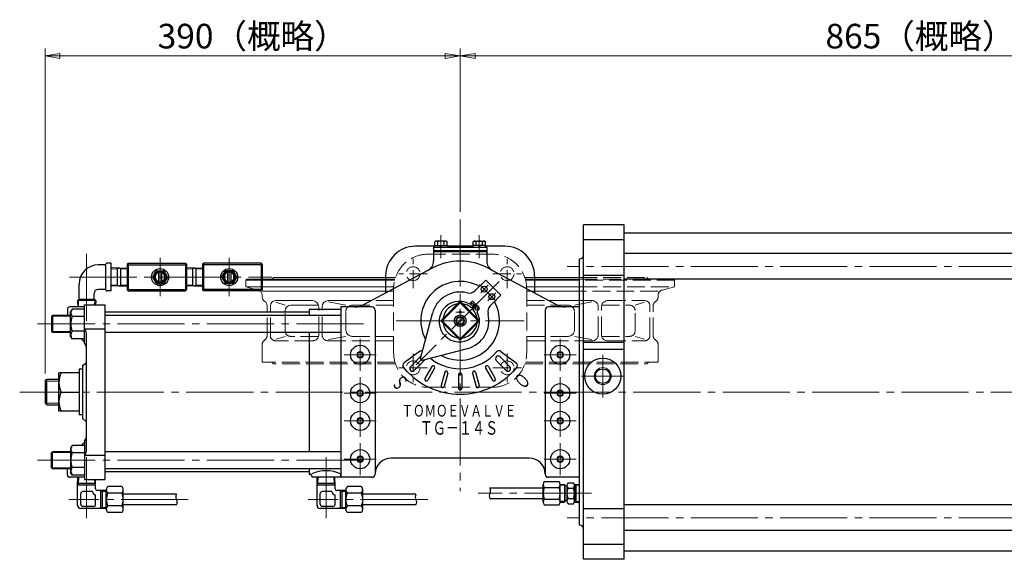
# Model space of a CAD drawing. Extents: x 4703 to 6553, y -1065 to 605.
# Drawn here: x 4703 to 5628, y 98 to 605 of the extents above; entities that cross this region are included whole.
import ezdxf
from ezdxf.enums import TextEntityAlignment as Align

# ---------------------------------------------------------------- set-up
doc = ezdxf.new("R2010")
doc.units = 0
doc.header["$LTSCALE"] = 7
doc.header["$MEASUREMENT"] = 0
doc.linetypes.add('CENTER', pattern=[12, 9, -1, 1, -1])
doc.linetypes.add('HIDDEN', pattern=[3.2, 2.4, -0.8])
doc.layers.get('0').update_dxf_attribs({"linetype": 'CONTINUOUS'})
doc.layers.get('Defpoints').update_dxf_attribs({"color": 252, "linetype": 'CONTINUOUS'})
doc.layers.add('1', color=2, linetype='CONTINUOUS', lineweight=20)
doc.layers.add('scale', color=6, linetype='CONTINUOUS', lineweight=13)
doc.layers.add('シリンダ', color=85, linetype='CONTINUOUS')
doc.styles.get("Standard").update_dxf_attribs({"font": 'simplex.shx', "bigfont": 'BIGFONT.shx'})
doc.dimstyles.get("Standard").update_dxf_attribs({"dimscale": 7, "dimtxt": 3.3, "dimasz": 2, "dimexe": 1, "dimexo": 1, "dimgap": 1, "dimtad": 1, "dimdsep": 46, "dimtxsty": 'STANDARD', "dimblk": 'CLOSED', "dimcen": 0.09, "dimclrd": 256, "dimclre": 256, "dimclrt": 2, "dimadec": 0, "dimazin": 2, "dimtfac": 1, "dimtmove": 0, "dimatfit": 3, "dimldrblk": 'CLOSED', "dimfxl": 1, "dimtolj": 1, "dimtzin": 0, "dimlwd": 13, "dimlwe": 13, "dimarcsym": 0})

# ---------------------------------------------------------------- blocks, each defined once
blk = doc.blocks.new('_Closed')
at = {"color": 0, "linetype": 'ByBlock', "lineweight": -2}
for p, q in [((-1, 0.167), (0, 0)), ((-1, 0.167), (-1, -0.167)), ((0, 0), (-1, -0.167)), ((0, 0), (-1, 0))]:
    blk.add_line(p, q, dxfattribs=at)
blk = doc.blocks.new('*D97')
at = {"layer": 'Defpoints', "color": 0}
for p in [(4726.67, 571.14), (5116.67, 417.58), (4726.67, 265.81)]:
    blk.add_point(p, dxfattribs=at)
at = {"layer": 'scale', "lineweight": 13}
for p, q in [((4726.67, 272.81), (4726.67, 578.14)), ((5116.67, 424.58), (5116.67, 578.14)), ((5102.67, 571.14), (4740.67, 571.14))]:
    blk.add_line(p, q, dxfattribs=at)
at = {"layer": 'scale', "lineweight": 13, "xscale": 14, "yscale": 14, "zscale": 14, "rotation": 180}
blk.add_blockref('_Closed', (4726.67, 571.14), dxfattribs=at)
at = {"layer": 'scale', "lineweight": 13, "xscale": 14, "yscale": 14, "zscale": 14}
blk.add_blockref('_Closed', (5116.67, 571.14), dxfattribs=at)
at = {"layer": 'scale', "color": 2, "insert": (4921.67, 589.69), "char_height": 23.1, "attachment_point": 5}
blk.add_mtext('\\A1;390（概略）', dxfattribs=at)
blk = doc.blocks.new('*D98')
at = {"layer": 'Defpoints', "color": 0}
for p in [(5981.67, 571.14), (5116.67, 417.58), (5981.67, 272.43)]:
    blk.add_point(p, dxfattribs=at)
at = {"layer": 'scale', "lineweight": 13}
for p, q in [((5116.67, 424.58), (5116.67, 578.14)), ((5981.67, 279.43), (5981.67, 578.14)), ((5130.67, 571.14), (5967.67, 571.14))]:
    blk.add_line(p, q, dxfattribs=at)
at = {"layer": 'scale', "lineweight": 13, "xscale": 14, "yscale": 14, "zscale": 14, "rotation": 180}
blk.add_blockref('_Closed', (5116.67, 571.14), dxfattribs=at)
at = {"layer": 'scale', "lineweight": 13, "xscale": 14, "yscale": 14, "zscale": 14}
blk.add_blockref('_Closed', (5981.67, 571.14), dxfattribs=at)
at = {"layer": 'scale', "color": 2, "insert": (5549.17, 589.69), "char_height": 23.1, "attachment_point": 5}
blk.add_mtext('\\A1;865（概略）', dxfattribs=at)

msp = doc.modelspace()

# ---------------------------------------------------------------- linework, layer by layer
at = {"layer": '1', "color": 4, "linetype": 'HIDDEN', "lineweight": 15}
for p, q in [((5072.476, 353.132), (5072.476, 380.132)), ((5086.566, 384.932), (5146.766, 384.932)), ((5160.866, 353.132), (5160.866, 380.132)), ((4916.166, 361.432), (4915.166, 360.432)), ((4930.666, 361.432), (4916.166, 361.432)), ((4939.666, 361.432), (4941.216, 362.982)), ((4956.666, 362.982), (4941.216, 362.982)), ((5055.896, 362.982), (5046.666, 362.982)), ((5055.416, 361.432), (5046.666, 361.432)), ((5085.976, 366.632), (5058.976, 366.632)), ((5147.366, 366.632), (5174.366, 366.632)), ((5177.436, 362.982), (5186.666, 362.982)), ((5177.926, 361.432), (5186.666, 361.432)), ((5228.666, 362.982), (5292.116, 362.982)), ((5228.666, 361.432), (5317.166, 361.432)), ((5293.666, 361.432), (5292.116, 362.982)), ((5317.166, 361.432), (5318.166, 360.432)), ((4915.166, 360.432), (4915.166, 354.332)), ((4915.166, 360.432), (4930.666, 360.432)), ((4915.166, 354.332), (4926.966, 351.172)), ((4930.666, 354.332), (4915.166, 354.332)), ((5046.666, 360.432), (5055.146, 360.432)), ((5054.216, 354.332), (5046.666, 354.332)), ((5054.166, 352.532), (5054.166, 292.332)), ((5186.666, 360.432), (5178.196, 360.432)), ((5179.116, 354.332), (5186.666, 354.332)), ((5179.166, 352.532), (5179.166, 292.332)), ((5318.166, 360.432), (5228.666, 360.432)), ((5228.666, 354.332), (5318.166, 354.332)), ((5318.166, 354.332), (5306.376, 351.172)), ((5318.166, 360.432), (5318.166, 354.332)), ((5046.666, 350.182), (5054.166, 350.182)), ((5186.666, 350.182), (5179.166, 350.182)), ((5302.666, 350.182), (5228.666, 350.182)), ((5302.666, 344.782), (5302.666, 346.342)), ((5054.166, 337.082), (5025.138, 337.082)), ((5054.166, 341.332), (5032.922, 341.332)), ((5179.166, 341.332), (5200.419, 341.332)), ((5179.166, 337.082), (5208.407, 337.082)), ((5240.466, 340.202), (5224.036, 337.082)), ((5228.666, 341.332), (5240.466, 341.332)), ((5246.466, 309.532), (5246.466, 335.332)), ((5249.466, 309.532), (5249.466, 335.332)), ((5249.736, 337.082), (5276.036, 337.082)), ((5255.466, 341.332), (5290.016, 341.332)), ((5290.016, 339.812), (5281.036, 337.082)), ((5295.016, 308.532), (5295.016, 336.332)), ((5298.016, 308.532), (5298.016, 336.332)), ((4935.326, 308.532), (4935.326, 330.432)), ((4938.326, 308.532), (4938.326, 330.432)), ((4952.306, 312.782), (4952.306, 330.432)), ((4983.866, 309.532), (4983.866, 331.932)), ((4986.866, 309.532), (4986.866, 331.932)), ((5009.306, 313.782), (5009.306, 331.082)), ((5224.036, 313.782), (5224.036, 331.082)), ((5281.036, 312.782), (5281.036, 332.082)), ((4943.326, 305.052), (4952.306, 307.782)), ((4983.606, 307.782), (4957.306, 307.782)), ((4992.866, 304.672), (5009.306, 307.782)), ((5054.166, 307.782), (5015.306, 307.782)), ((5179.166, 307.782), (5218.036, 307.782)), ((5240.466, 304.672), (5224.036, 307.782)), ((5249.736, 307.782), (5276.036, 307.782)), ((5290.016, 305.052), (5281.036, 307.782)), ((4930.666, 283.432), (4930.666, 300.082)), ((4977.866, 303.532), (4943.326, 303.532)), ((5054.166, 303.532), (4992.866, 303.532)), ((5179.166, 303.532), (5240.466, 303.532)), ((5255.466, 303.532), (5290.016, 303.532)), ((5302.666, 283.432), (5302.666, 300.082)), ((5072.476, 291.742), (5072.476, 264.742)), ((5160.866, 291.742), (5160.866, 264.742)), ((5055.416, 283.432), (4930.666, 283.432)), ((4939.666, 283.432), (4941.216, 281.882)), ((5055.896, 281.882), (4941.216, 281.882)), ((5085.976, 278.242), (5058.976, 278.242)), ((5147.366, 278.242), (5174.366, 278.242)), ((5177.436, 281.882), (5292.116, 281.882)), ((5177.926, 283.432), (5302.666, 283.432)), ((5293.666, 283.432), (5292.116, 281.882)), ((5086.566, 259.932), (5146.766, 259.932))]:
    msp.add_line(p, q, dxfattribs=at)
at = {"layer": '1', "color": 4}
for p, q in [((5046.666, 361.432), (4930.666, 361.432)), ((5046.666, 362.982), (4956.666, 362.982)), ((5186.666, 362.982), (5228.666, 362.982)), ((5186.666, 361.432), (5228.666, 361.432)), ((4930.666, 360.432), (5046.666, 360.432)), ((5046.666, 354.332), (4931.057, 354.332)), ((5228.666, 360.432), (5186.666, 360.432)), ((5186.666, 354.332), (5228.666, 354.332)), ((4930.666, 350.182), (5046.666, 350.182)), ((4930.666, 344.782), (4930.666, 346.342)), ((5228.666, 350.182), (5186.666, 350.182)), ((4935.326, 330.432), (4935.326, 336.332)), ((4938.326, 330.432), (4938.326, 336.332)), ((4977.866, 341.332), (4943.326, 341.332)), ((4943.326, 339.812), (4952.306, 337.082)), ((4983.606, 337.082), (4957.306, 337.082)), ((4983.866, 331.932), (4983.866, 335.332)), ((4986.866, 331.932), (4986.866, 335.332)), ((5032.922, 341.332), (4992.866, 341.332)), ((4992.866, 340.202), (5009.306, 337.082)), ((5025.138, 337.082), (5015.306, 337.082)), ((5200.419, 341.332), (5228.666, 341.332)), ((5208.407, 337.082), (5218.036, 337.082)), ((4952.306, 330.432), (4952.306, 332.082))]:
    msp.add_line(p, q, dxfattribs=at)
at = {"layer": '1', "color": 4, "linetype": 'HIDDEN', "lineweight": 15}
for centre in [(5072.476, 366.632), (5160.866, 366.632), (5072.476, 278.242), (5160.866, 278.242)]:
    msp.add_circle(centre, 6.5, dxfattribs=at)
for centre, radius, start, end in [((5086.566, 352.532), 32.4, 90, 180), ((5146.766, 352.532), 32.4, 0, 90), ((4925.666, 346.342), 5, 59.699148, 75), ((4925.666, 346.342), 5, 38.170231, 59.699148), ((5297.666, 344.782), 5, 302.33, 0), ((5307.666, 346.342), 5, 105, 180), ((5015.306, 331.082), 6, 130.782253, 171.564507), ((5218.036, 331.082), 6, 0, 45), ((5240.466, 335.332), 6, 0, 90), ((5255.466, 335.332), 6, 90, 180), ((5276.036, 332.082), 5, 0, 90), ((5290.016, 336.332), 5, 0, 90), ((5303.016, 336.332), 5, 122.33, 180), ((5015.306, 331.082), 6, 171.564507, 180), ((4930.326, 308.532), 5, 302.33, 0), ((4943.326, 308.532), 5, 180, 270), ((4957.306, 312.782), 5, 180, 270), ((4977.866, 309.532), 6, 270, 0), ((4992.866, 309.532), 6, 180, 270), ((5015.306, 313.782), 6, 180, 270), ((5218.036, 313.782), 6, 270, 0), ((5240.466, 309.532), 6, 270, 0), ((5255.466, 309.532), 6, 180, 270), ((5276.036, 312.782), 5, 270, 0), ((5290.016, 308.532), 5, 270, 0), ((5303.016, 308.532), 5, 180, 237.67), ((4935.666, 300.082), 5, 122.33, 180), ((5297.666, 300.082), 5, 0, 57.67), ((5086.566, 292.332), 32.4, 180, 270), ((5146.766, 292.332), 32.4, 270, 0)]:
    msp.add_arc(centre, radius, start, end, dxfattribs=at)
at = {"layer": '1', "color": 4}
for centre, radius, start, end in [((4925.666, 346.342), 5, 0, 37.5), ((4935.666, 344.782), 5, 180, 237.67), ((4930.326, 336.332), 5, 0, 57.67), ((4943.326, 336.332), 5, 90, 180), ((4957.306, 332.082), 5, 90, 180), ((4977.866, 335.332), 6, 0, 90), ((4992.866, 335.332), 6, 90, 180), ((5015.306, 331.082), 6, 90, 130.782253), ((5218.036, 331.082), 6, 45, 90)]:
    msp.add_arc(centre, radius, start, end, dxfattribs=at)
at = {"layer": 'シリンダ', "linetype": 'CENTER', "lineweight": 13}
for p, q in [((5116.666, 417.572), (5116.666, 162.532)), ((5098.666, 402.652), (5098.666, 381.072)), ((5134.666, 402.652), (5134.666, 381.072)), ((4765.666, 322.302), (4765.666, 385.722)), ((4834.666, 381.662), (4834.666, 345.622)), ((4899.666, 381.662), (4899.666, 345.622)), ((5984.376, 373.432), (5217.246, 373.432)), ((4749.756, 363.432), (4939.636, 363.432)), ((5153.406, 359.172), (5075.286, 281.062)), ((5150.606, 340.822), (5134.876, 356.552)), ((5142.896, 355.732), (5135.946, 348.782)), ((5150.096, 348.792), (5142.576, 341.272)), ((5120.666, 330.432), (5112.666, 330.432)), ((5025.786, 319.432), (4719.476, 319.432)), ((5056.396, 322.432), (5176.926, 322.432)), ((5022.666, 305.432), (5022.666, 275.432)), ((5210.666, 305.432), (5210.666, 275.432)), ((5037.666, 290.432), (5007.666, 290.432)), ((5195.666, 290.432), (5225.666, 290.432)), ((5250.666, 290.432), (5250.666, 250.432)), ((5022.666, 269.432), (5022.666, 213.432)), ((5210.666, 269.432), (5210.666, 213.432)), ((5270.666, 270.432), (5230.666, 270.432)), ((6014.376, 255.432), (4702.806, 255.432)), ((5037.666, 254.432), (5007.666, 254.432)), ((5195.666, 254.432), (5225.666, 254.432)), ((5037.666, 228.432), (5007.666, 228.432)), ((5195.666, 228.432), (5225.666, 228.432)), ((5022.666, 207.432), (5022.666, 177.432)), ((5210.666, 207.432), (5210.666, 177.432)), ((4765.666, 194.392), (4765.666, 137.192)), ((4990.666, 194.392), (4990.666, 137.192)), ((5025.786, 191.432), (4719.476, 191.432)), ((5037.666, 192.432), (5007.666, 192.432)), ((5195.666, 192.432), (5225.666, 192.432)), ((5240.026, 160.432), (5133.666, 160.432)), ((4861.176, 154.562), (4748.836, 154.562)), ((5086.176, 154.562), (4973.836, 154.562)), ((5984.376, 137.432), (5217.246, 137.432))]:
    msp.add_line(p, q, dxfattribs=at)
at = {"layer": 'シリンダ'}
for p, q in [((5232.666, 98.432), (5232.666, 412.432)), ((5270.666, 412.432), (5232.666, 412.432)), ((5270.666, 98.432), (5270.666, 412.432)), ((5270.666, 398.432), (5232.666, 398.432)), ((5885.666, 404.682), (5270.666, 404.682)), ((5092.566, 392.432), (5074.666, 392.432)), ((5091.666, 391.632), (5091.666, 378.572)), ((5091.666, 391.632), (5141.666, 391.632)), ((5092.566, 391.632), (5092.566, 393.132)), ((5092.566, 393.132), (5104.766, 393.132)), ((5092.916, 396.642), (5093.766, 397.132)), ((5092.916, 393.132), (5092.916, 396.642)), ((5103.566, 397.132), (5093.766, 397.132)), ((5095.796, 393.132), (5095.796, 396.642)), ((5098.666, 391.632), (5098.166, 393.132)), ((5098.666, 393.132), (5099.166, 391.632)), ((5101.546, 393.132), (5101.546, 396.642)), ((5104.416, 396.642), (5103.566, 397.132)), ((5104.416, 393.132), (5104.416, 396.642)), ((5104.766, 393.132), (5104.766, 391.632)), ((5128.566, 392.432), (5104.766, 392.432)), ((5140.766, 393.132), (5128.566, 393.132)), ((5128.566, 393.132), (5128.566, 391.632)), ((5128.916, 396.642), (5129.766, 397.132)), ((5128.916, 393.132), (5128.916, 396.642)), ((5129.766, 397.132), (5139.566, 397.132)), ((5131.796, 393.132), (5131.796, 396.642)), ((5134.666, 391.632), (5134.166, 393.132)), ((5134.666, 393.132), (5135.166, 391.632)), ((5137.546, 393.132), (5137.546, 396.642)), ((5140.416, 396.642), (5139.566, 397.132)), ((5140.416, 393.132), (5140.416, 396.642)), ((5140.766, 391.632), (5140.766, 393.132)), ((5158.666, 392.432), (5140.766, 392.432)), ((5141.666, 391.632), (5141.666, 378.572)), ((5091.666, 388.432), (5141.666, 388.432)), ((5091.666, 387.432), (5141.666, 387.432)), ((5228.666, 130.432), (5228.666, 380.432)), ((5885.666, 385.432), (5270.666, 385.432)), ((4782.666, 374.932), (4776.666, 374.932)), ((4783.666, 351.932), (4783.666, 374.932)), ((4788.666, 376.432), (4784.606, 376.432)), ((4788.666, 350.432), (4788.666, 376.432)), ((4796.166, 372.002), (4788.666, 371.772)), ((4794.606, 354.912), (4794.606, 371.962)), ((4796.166, 372.002), (4803.666, 371.772)), ((4797.736, 354.912), (4797.736, 371.962)), ((4804.666, 376.432), (4803.666, 375.432)), ((4803.666, 375.432), (4803.666, 351.432)), ((4803.666, 375.432), (4804.666, 374.932)), ((4804.666, 376.432), (4858.666, 376.432)), ((4804.666, 376.432), (4804.666, 350.432)), ((4804.666, 374.932), (4858.666, 374.932)), ((4858.666, 376.432), (4858.666, 350.432)), ((4859.666, 375.432), (4858.666, 376.432)), ((4858.666, 374.932), (4859.666, 375.432)), ((4859.666, 375.432), (4859.666, 351.432)), ((4867.166, 372.002), (4859.666, 371.772)), ((4865.606, 354.912), (4865.606, 371.962)), ((4867.166, 372.002), (4874.666, 371.772)), ((4868.736, 354.912), (4868.736, 371.962)), ((4874.666, 375.432), (4875.666, 376.432)), ((4874.666, 375.432), (4874.666, 351.432)), ((4875.666, 374.932), (4874.666, 375.432)), ((4929.666, 376.432), (4875.666, 376.432)), ((4875.666, 376.432), (4875.666, 350.432)), ((4929.666, 374.932), (4875.666, 374.932)), ((4929.666, 376.432), (4929.666, 350.432)), ((4929.666, 376.432), (4930.666, 375.432)), ((4930.666, 375.432), (4929.666, 374.932)), ((4930.666, 375.432), (4930.666, 351.432)), ((5090.376, 371.882), (5025.136, 337.192)), ((5142.956, 371.882), (5208.206, 337.192)), ((4831.206, 369.432), (4827.746, 363.432)), ((4827.746, 363.432), (4831.206, 357.432)), ((4831.206, 369.432), (4838.136, 369.432)), ((4833.166, 368.202), (4833.166, 358.662)), ((4836.166, 368.202), (4836.166, 358.662)), ((4841.596, 363.432), (4838.136, 369.432)), ((4841.596, 363.432), (4838.136, 357.432)), ((4892.746, 363.432), (4896.206, 369.432)), ((4892.746, 363.432), (4896.206, 357.432)), ((4903.136, 369.432), (4896.206, 369.432)), ((4898.166, 368.202), (4898.166, 358.662)), ((4901.166, 368.202), (4901.166, 358.662)), ((4903.136, 369.432), (4906.596, 363.432)), ((4906.596, 363.432), (4903.136, 357.432)), ((5046.666, 364.432), (5046.666, 348.642)), ((5186.666, 364.432), (5186.666, 348.642)), ((5270.666, 364.912), (5232.666, 364.912)), ((5885.666, 361.432), (5270.666, 361.432)), ((4758.666, 343.032), (4758.666, 356.932)), ((4782.666, 351.932), (4776.666, 351.932)), ((4796.166, 354.862), (4788.666, 355.102)), ((4796.166, 354.862), (4803.666, 355.102)), ((4804.666, 351.932), (4803.666, 351.432)), ((4804.666, 351.932), (4858.666, 351.932)), ((4831.206, 357.432), (4838.136, 357.432)), ((4858.666, 351.932), (4859.666, 351.432)), ((4867.166, 354.862), (4859.666, 355.102)), ((4867.166, 354.862), (4874.666, 355.102)), ((4875.666, 351.932), (4874.666, 351.432)), ((4929.666, 351.932), (4875.666, 351.932)), ((4903.136, 357.432), (4896.206, 357.432)), ((4929.666, 351.932), (4930.666, 351.432)), ((5140.716, 360.622), (5130.826, 350.732)), ((5154.856, 346.482), (5140.716, 360.622)), ((4757.956, 342.432), (4757.126, 341.602)), ((4773.386, 342.432), (4757.956, 342.432)), ((4772.666, 343.032), (4772.666, 347.932)), ((4773.386, 342.432), (4774.216, 341.602)), ((4788.666, 350.432), (4784.606, 350.432)), ((4804.666, 350.432), (4803.666, 351.432)), ((4804.666, 350.432), (4858.666, 350.432)), ((4858.666, 350.432), (4859.666, 351.432)), ((4875.666, 350.432), (4874.666, 351.432)), ((4929.666, 350.432), (4875.666, 350.432)), ((4929.666, 350.432), (4930.666, 351.432)), ((5154.856, 346.482), (5144.966, 336.592)), ((4747.666, 333.432), (4747.666, 327.432)), ((4763.666, 335.432), (4749.666, 335.432)), ((4752.026, 333.282), (4750.666, 330.932)), ((4763.666, 333.282), (4752.026, 333.282)), ((4757.126, 341.602), (4757.316, 335.432)), ((4774.216, 341.602), (4757.126, 341.602)), ((4763.666, 337.432), (4782.666, 337.432)), ((4763.666, 301.432), (4763.666, 337.432)), ((4763.666, 337.432), (4782.666, 337.432)), ((4774.216, 341.602), (4774.086, 337.432)), ((4782.666, 337.432), (4782.666, 173.432)), ((5004.666, 335.432), (5004.666, 175.432)), ((5033.666, 335.432), (5004.666, 335.432)), ((5116.286, 340.432), (5098.676, 322.822)), ((5116.666, 339.412), (5099.696, 322.432)), ((5116.666, 339.412), (5116.286, 340.432)), ((5116.666, 339.412), (5117.056, 340.432)), ((5133.636, 322.432), (5116.666, 339.412)), ((5134.666, 322.822), (5117.056, 340.432)), ((5125.826, 338.662), (5127.606, 340.442)), ((5127.326, 334.502), (5131.146, 338.322)), ((5128.736, 333.092), (5132.556, 336.912)), ((5131.146, 338.322), (5129.026, 340.442)), ((5134.676, 334.792), (5132.556, 336.912)), ((5132.896, 331.592), (5134.676, 333.372)), ((5228.666, 335.432), (5199.666, 335.432)), ((4732.666, 326.622), (4733.486, 327.432)), ((4732.666, 326.622), (4732.666, 312.252)), ((4733.486, 327.432), (4733.486, 311.432)), ((4750.666, 327.432), (4733.486, 327.432)), ((4750.666, 307.932), (4750.666, 330.932)), ((4763.666, 326.362), (4752.026, 326.362)), ((4974.666, 330.432), (4782.666, 330.432)), ((5004.666, 327.432), (4782.666, 327.432)), ((5004.666, 332.932), (4974.666, 332.932)), ((4974.666, 332.932), (4974.666, 327.432)), ((5036.666, 332.432), (5036.666, 178.432)), ((5079.506, 287.112), (5090.546, 329.272)), ((5196.666, 332.432), (5196.666, 178.432)), ((4763.666, 314.782), (4782.666, 314.782)), ((5099.696, 322.432), (5098.676, 322.822)), ((5099.696, 322.432), (5098.676, 322.052)), ((5116.286, 304.442), (5098.676, 322.052)), ((5116.666, 305.462), (5099.696, 322.432)), ((5133.636, 322.432), (5116.666, 305.462)), ((5134.666, 322.052), (5117.056, 304.442)), ((5134.666, 322.822), (5133.636, 322.432)), ((5133.636, 322.432), (5134.666, 322.052)), ((4732.666, 312.252), (4733.486, 311.432)), ((4750.666, 311.432), (4733.486, 311.432)), ((4752.026, 305.582), (4750.666, 307.932)), ((4763.666, 312.512), (4752.026, 312.512)), ((4763.666, 305.582), (4752.026, 305.582)), ((4760.516, 305.582), (4763.666, 302.432)), ((4765.666, 202.092), (4765.666, 308.782)), ((5004.666, 311.432), (4782.666, 311.432)), ((4974.666, 311.432), (4974.666, 199.432)), ((5116.666, 305.462), (5116.286, 304.442)), ((5117.056, 304.442), (5116.666, 305.462)), ((5081.346, 285.272), (5123.506, 296.312)), ((5270.666, 302.162), (5232.666, 302.162)), ((5078.406, 293.602), (5064.016, 282.762)), ((5079.196, 288.492), (5069.996, 279.302)), ((5154.146, 288.492), (5163.336, 279.302)), ((5154.926, 293.602), (5169.326, 282.762)), ((5270.666, 295.432), (5232.666, 295.432)), ((4761.666, 280.432), (4764.166, 281.882)), ((4761.666, 280.432), (4761.666, 230.432)), ((5082.726, 284.962), (5073.536, 275.772)), ((5090.116, 279.452), (5083.616, 268.192)), ((5092.716, 277.952), (5086.216, 266.692)), ((5140.616, 277.952), (5147.116, 266.692)), ((5143.216, 279.452), (5149.716, 268.192)), ((5150.616, 284.962), (5159.806, 275.772)), ((4739.666, 237.432), (4739.666, 273.432)), ((4758.666, 273.432), (4739.666, 273.432)), ((4758.666, 276.832), (4758.666, 234.032)), ((4761.666, 276.832), (4758.666, 276.832)), ((5102.146, 274.042), (5098.786, 261.492)), ((5105.046, 273.272), (5101.686, 260.712)), ((5115.166, 271.932), (5115.166, 258.932)), ((5118.166, 271.932), (5118.166, 258.932)), ((5128.296, 273.272), (5131.656, 260.712)), ((5131.186, 274.042), (5134.556, 261.492)), ((4726.666, 265.812), (4728.296, 267.432)), ((4726.666, 265.812), (4726.666, 245.062)), ((4728.296, 267.432), (4739.666, 267.432)), ((4728.296, 243.432), (4728.296, 267.432)), ((4741.866, 255.432), (4758.666, 255.432)), ((4726.666, 245.062), (4728.296, 243.432)), ((4728.296, 243.432), (4739.666, 243.432)), ((4758.666, 237.432), (4739.666, 237.432)), ((4761.666, 234.032), (4758.666, 234.032)), ((4761.666, 230.432), (4764.166, 228.992)), ((4752.026, 205.282), (4750.666, 202.932)), ((4763.666, 205.282), (4752.026, 205.282)), ((4760.516, 205.282), (4763.666, 208.432)), ((4763.666, 209.432), (4763.666, 173.432)), ((4732.666, 198.622), (4733.486, 199.432)), ((4732.666, 184.252), (4732.666, 198.622)), ((4733.486, 183.432), (4733.486, 199.432)), ((4750.666, 199.432), (4733.486, 199.432)), ((4750.666, 202.932), (4750.666, 179.932)), ((4763.666, 198.362), (4752.026, 198.362)), ((4763.666, 196.092), (4782.666, 196.092)), ((5004.666, 199.432), (4782.666, 199.432)), ((5181.666, 193.432), (5051.666, 193.432)), ((4732.666, 184.252), (4733.486, 183.432)), ((4750.666, 183.432), (4733.486, 183.432)), ((4747.666, 177.432), (4747.666, 183.432)), ((4752.026, 177.582), (4750.666, 179.932)), ((4763.666, 184.512), (4752.026, 184.512)), ((4763.666, 177.582), (4752.026, 177.582)), ((5004.666, 183.432), (4782.666, 183.432)), ((4974.666, 180.432), (4782.666, 180.432)), ((4974.666, 183.432), (4974.666, 177.932)), ((4976.646, 177.932), (4974.666, 177.932)), ((4977.166, 176.582), (4977.166, 175.432)), ((5004.166, 178.082), (5004.166, 175.432)), ((5004.666, 177.932), (5004.166, 177.932)), ((4763.666, 175.432), (4749.666, 175.432)), ((4774.166, 168.062), (4757.166, 168.062)), ((4757.166, 149.062), (4757.166, 168.062)), ((4757.176, 168.062), (4757.406, 175.432)), ((4774.116, 169.632), (4757.226, 169.632)), ((4763.666, 173.432), (4782.666, 173.432)), ((4774.166, 168.062), (4773.996, 173.432)), ((4774.166, 164.562), (4774.166, 168.062)), ((4798.666, 166.682), (4785.666, 166.682)), ((5004.166, 175.432), (4977.166, 175.432)), ((4999.166, 168.062), (4982.166, 168.062)), ((4982.166, 149.062), (4982.166, 168.062)), ((4982.176, 168.062), (4982.406, 175.432)), ((4999.116, 169.632), (4982.226, 169.632)), ((4999.166, 168.062), (4998.936, 175.432)), ((4999.166, 164.562), (4999.166, 168.062)), ((5033.666, 175.432), (5004.666, 175.432)), ((5023.666, 166.682), (5010.666, 166.682)), ((5194.666, 152.212), (5194.666, 168.662)), ((5195.666, 171.402), (5209.666, 171.402)), ((5228.666, 175.432), (5199.666, 175.432)), ((5210.666, 168.772), (5214.606, 168.772)), ((5210.666, 152.212), (5210.666, 168.662)), ((5215.056, 167.912), (5214.606, 168.772)), ((5214.606, 168.772), (5214.606, 152.102)), ((5215.056, 167.912), (5215.056, 152.962)), ((5217.056, 167.432), (5215.056, 167.432)), ((5217.056, 167.802), (5217.056, 153.072)), ((5218.056, 170.252), (5223.056, 170.252)), ((5223.866, 168.942), (5228.666, 168.792)), ((5224.056, 167.802), (5224.056, 153.072)), ((5225.616, 151.992), (5225.616, 168.882)), ((4760.166, 150.062), (4760.166, 160.062)), ((4771.166, 162.062), (4762.166, 162.062)), ((4774.166, 150.062), (4774.166, 159.062)), ((4779.166, 163.062), (4775.666, 163.062)), ((4779.166, 146.062), (4779.166, 163.062)), ((4784.166, 162.892), (4779.166, 162.892)), ((4780.656, 146.232), (4780.656, 162.892)), ((4784.166, 145.472), (4784.166, 163.652)), ((4798.666, 160.622), (4785.666, 160.622)), ((4800.166, 145.472), (4800.166, 163.652)), ((4850.166, 159.562), (4800.166, 159.562)), ((4985.166, 150.062), (4985.166, 160.062)), ((4996.166, 162.062), (4987.166, 162.062)), ((4999.166, 150.062), (4999.166, 159.062)), ((5004.166, 163.062), (5000.666, 163.062)), ((5004.166, 146.062), (5004.166, 163.062)), ((5009.166, 162.892), (5004.166, 162.892)), ((5005.656, 146.232), (5005.656, 162.892)), ((5009.166, 145.472), (5009.166, 163.652)), ((5023.666, 160.622), (5010.666, 160.622)), ((5025.166, 145.472), (5025.166, 163.652)), ((5075.166, 159.562), (5025.166, 159.562)), ((5144.666, 165.432), (5194.666, 165.432)), ((5195.666, 165.922), (5209.666, 165.922)), ((5218.056, 165.342), (5223.056, 165.342)), ((4772.166, 148.062), (4762.166, 148.062)), ((4798.666, 148.502), (4785.666, 148.502)), ((4850.166, 149.562), (4800.166, 149.562)), ((4997.166, 148.062), (4987.166, 148.062)), ((5023.666, 148.502), (5010.666, 148.502)), ((5075.166, 149.562), (5025.166, 149.562)), ((5144.666, 155.432), (5194.666, 155.432)), ((5195.666, 154.952), (5209.666, 154.952)), ((5195.666, 149.462), (5209.666, 149.462)), ((5210.666, 152.102), (5214.606, 152.102)), ((5215.056, 152.962), (5214.606, 152.102)), ((5217.056, 153.432), (5215.056, 153.432)), ((5218.056, 155.532), (5223.056, 155.532)), ((5218.056, 150.622), (5223.056, 150.622)), ((5223.866, 151.932), (5228.666, 152.082)), ((5885.666, 149.432), (5270.666, 149.432)), ((4779.166, 146.062), (4760.166, 146.062)), ((4784.166, 146.232), (4779.166, 146.232)), ((4798.666, 142.432), (4785.666, 142.432)), ((5004.166, 146.062), (4985.166, 146.062)), ((5009.166, 146.232), (5004.166, 146.232)), ((5023.666, 142.432), (5010.666, 142.432)), ((5270.666, 145.962), (5232.666, 145.962)), ((5885.666, 125.432), (5270.666, 125.432)), ((5270.666, 112.432), (5232.666, 112.432)), ((5885.666, 106.182), (5270.666, 106.182)), ((5270.666, 98.432), (5232.666, 98.432))]:
    msp.add_line(p, q, dxfattribs=at)
at = {"layer": 'シリンダ', "lineweight": 13}
for p, q in [((4794.606, 371.102), (4788.666, 370.912)), ((4796.166, 372.002), (4794.606, 371.102)), ((4796.166, 372.002), (4797.736, 371.102)), ((4797.736, 371.102), (4803.666, 370.912)), ((4865.606, 371.102), (4859.666, 370.912)), ((4867.166, 372.002), (4865.606, 371.102)), ((4867.166, 372.002), (4868.736, 371.102)), ((4868.736, 371.102), (4874.666, 370.912)), ((4794.606, 355.772), (4788.666, 355.952)), ((4796.166, 354.862), (4794.606, 355.772)), ((4796.166, 354.862), (4797.736, 355.772)), ((4797.736, 355.772), (4803.666, 355.952)), ((4865.606, 355.772), (4859.666, 355.952)), ((4867.166, 354.862), (4865.606, 355.772)), ((4867.166, 354.862), (4868.736, 355.772)), ((4868.736, 355.772), (4874.666, 355.952)), ((4757.956, 342.432), (4758.176, 335.432)), ((4773.386, 342.432), (4773.226, 337.432)), ((4750.666, 326.622), (4732.666, 326.622)), ((4750.666, 312.252), (4732.666, 312.252)), ((4726.666, 265.812), (4739.666, 265.812)), ((4726.666, 245.062), (4739.666, 245.062)), ((4750.666, 198.622), (4732.666, 198.622)), ((4750.666, 184.252), (4732.666, 184.252)), ((4757.176, 168.062), (4758.076, 169.632)), ((4758.076, 169.632), (4758.266, 175.432)), ((4773.256, 169.632), (4773.136, 173.432)), ((4774.166, 168.062), (4773.256, 169.632)), ((4982.176, 168.062), (4983.076, 169.632)), ((4983.076, 169.632), (4983.266, 175.432)), ((4998.256, 169.632), (4998.076, 175.432)), ((4999.166, 168.062), (4998.256, 169.632)), ((5210.666, 167.912), (5215.056, 167.912)), ((5224.056, 168.932), (5225.616, 168.032)), ((5225.616, 168.032), (5228.666, 167.932)), ((4779.166, 162.892), (4780.656, 162.032)), ((4784.166, 162.032), (4780.656, 162.032)), ((5004.166, 162.892), (5005.656, 162.032)), ((5009.166, 162.032), (5005.656, 162.032)), ((5210.666, 152.962), (5215.056, 152.962)), ((5224.056, 151.942), (5225.616, 152.842)), ((5225.616, 152.842), (5228.666, 152.942)), ((4779.166, 146.232), (4780.656, 147.082)), ((4784.166, 147.082), (4780.656, 147.082)), ((5004.166, 146.232), (5005.656, 147.082)), ((5009.166, 147.082), (5005.656, 147.082))]:
    msp.add_line(p, q, dxfattribs=at)
at = {"layer": 'シリンダ'}
for centre, radius in [((4834.666, 363.432), 8), ((4899.666, 363.432), 8), ((4834.666, 363.432), 6), ((4834.666, 363.432), 5), ((4899.666, 363.432), 6), ((4899.666, 363.432), 5), ((5139.296, 352.132), 2.75), ((5146.366, 345.062), 2.75), ((5127.896, 337.902), 1.25), ((5132.136, 333.662), 1.25), ((5116.666, 322.432), 5.5), ((5116.666, 322.432), 3.32), ((5116.666, 330.432), 1), ((5022.666, 290.432), 9), ((5210.666, 290.432), 9), ((5022.666, 290.432), 2.46), ((5210.666, 290.432), 2.46), ((5250.666, 270.432), 17), ((5250.666, 270.432), 6.92), ((5022.666, 254.432), 9), ((5210.666, 254.432), 9), ((5022.666, 254.432), 2.46), ((5210.666, 254.432), 2.46), ((5022.666, 228.432), 9), ((5210.666, 228.432), 9), ((5022.666, 228.432), 2.46), ((5210.666, 228.432), 2.46), ((5022.666, 192.432), 9), ((5022.666, 192.432), 2.46), ((5210.666, 192.432), 9), ((5210.666, 192.432), 2.46)]:
    msp.add_circle(centre, radius, dxfattribs=at)
at = {"layer": 'シリンダ', "lineweight": 13}
for centre, radius in [((5116.666, 322.432), 4), ((5022.666, 290.432), 3), ((5210.666, 290.432), 3), ((5250.666, 270.432), 8), ((5022.666, 254.432), 3), ((5210.666, 254.432), 3), ((5022.666, 228.432), 3), ((5210.666, 228.432), 3), ((5022.666, 192.432), 3), ((5210.666, 192.432), 3)]:
    msp.add_circle(centre, radius, dxfattribs=at)
at = {"layer": 'シリンダ'}
for centre, radius, start, end in [((5074.666, 364.432), 28, 90, 180), ((5094.356, 394.802), 2.34, 52.12, 127.88), ((5098.666, 388.512), 8.63, 70.53, 109.47), ((5102.986, 394.802), 2.34, 52.12, 127.88), ((5130.356, 394.802), 2.34, 52.12, 127.88), ((5134.666, 388.512), 8.63, 70.53, 109.47), ((5138.986, 394.802), 2.34, 52.12, 127.88), ((5158.666, 364.432), 28, 0, 90), ((5228.666, 384.432), 4, 270, 0), ((4776.666, 356.932), 18, 90, 180), ((4782.666, 375.932), 1, 270, 345.52), ((4784.606, 375.432), 1, 90, 165.52), ((5081.666, 378.572), 10, 298, 0), ((5116.666, 322.432), 56, 62, 118), ((5151.666, 378.572), 10, 180, 242), ((4834.666, 363.432), 4.5, 109.47, 250.53), ((4834.666, 363.432), 4.5, 289.47, 70.53), ((4899.666, 363.432), 4.5, 109.47, 250.53), ((4899.666, 363.432), 4.5, 289.47, 70.53), ((4776.666, 347.932), 4, 90, 180), ((4782.666, 350.932), 1, 14.48, 90), ((5116.666, 322.432), 37, 60.68, 208.46), ((4758.066, 343.032), 0.6, 270, 0), ((4773.266, 343.032), 0.6, 180, 270), ((4784.606, 351.432), 1, 194.48, 270), ((5116.666, 322.432), 27, 75.95, 165.33), ((5125.166, 356.392), 8, 255.95, 315), ((4749.666, 333.432), 2, 90, 180), ((4756.476, 329.822), 5.64, 142.12, 217.88), ((5018.096, 350.432), 15, 270, 298), ((5033.666, 332.432), 3, 0, 90), ((5115.866, 321.632), 19, 62.46, 27.54), ((5116.666, 322.432), 37, 241.54, 29.32), ((5116.666, 322.432), 16.1, 98.85, 171.15), ((5116.666, 322.432), 18, 88.76, 91.24), ((5116.666, 322.432), 16.1, 48.56, 81.15), ((5125.116, 339.372), 1, 242.46, 315), ((5128.316, 339.742), 1, 45, 135), ((5116.666, 322.432), 16.1, 8.85, 41.44), ((5133.976, 334.082), 1, 315, 45), ((5150.626, 330.932), 8, 135, 194.05), ((5199.666, 332.432), 3, 90, 180), ((5215.246, 350.432), 15, 242, 270), ((4771.616, 319.432), 20.78, 160.53, 199.47), ((5116.666, 322.432), 27, 284.67, 14.05), ((5133.606, 330.882), 1, 135, 207.54), ((4755.666, 308.782), 10, 0, 36.87), ((5116.666, 322.432), 18, 178.76, 181.24), ((5116.666, 322.432), 16.1, 188.85, 261.15), ((5116.666, 322.432), 16.1, 278.85, 351.15), ((5116.666, 322.432), 18, 358.76, 1.24), ((4756.476, 309.052), 5.64, 142.12, 217.88), ((4755.666, 295.432), 10, 0, 36.87), ((5116.666, 322.432), 18, 268.76, 271.24), ((5080.216, 291.212), 3, 68.51, 127), ((5080.966, 286.732), 2.5, 112.2, 135), ((5080.966, 286.732), 1.5, 165.33, 284.67), ((5116.666, 322.432), 45, 231.54, 319.42), ((5152.376, 286.732), 2.5, 45, 225), ((5153.126, 291.212), 3, 53, 139.42), ((4762.666, 284.482), 3, 300, 0), ((5065.816, 280.362), 3, 127, 219.61), ((5116.666, 322.432), 69, 219.61, 320.39), ((5071.766, 277.532), 2.5, 135, 315), ((5080.966, 286.732), 2.5, 315, 337.8), ((5091.416, 278.702), 1.5, 330, 150), ((5141.916, 278.702), 1.5, 30, 210), ((5161.576, 277.532), 2.5, 225, 45), ((5167.516, 280.362), 3, 320.39, 53), ((4759.226, 264.432), 19.56, 152.6, 207.4), ((5103.596, 273.662), 1.5, 345, 165), ((5116.666, 271.932), 1.5, 0, 180), ((5129.736, 273.662), 1.5, 15, 195), ((5084.916, 267.442), 1.5, 150, 330), ((5100.236, 261.102), 1.5, 165, 345), ((5133.106, 261.102), 1.5, 195, 15), ((5148.416, 267.442), 1.5, 210, 30), ((4759.226, 246.432), 19.56, 152.6, 207.4), ((5116.666, 258.932), 1.5, 180, 0), ((4762.666, 226.392), 3, 0, 60), ((4755.666, 215.432), 10, 323.13, 0), ((4756.476, 201.822), 5.64, 142.12, 217.88), ((4771.616, 191.432), 20.78, 160.53, 199.47), ((4755.666, 202.092), 10, 323.13, 0), ((5051.666, 178.432), 15, 90, 180), ((5181.666, 178.432), 15, 0, 90), ((4749.666, 177.432), 2, 180, 270), ((4756.476, 181.052), 5.64, 142.12, 217.88), ((4975.166, 176.582), 2, 0, 90), ((4990.666, 149.722), 31.87, 64.93, 115.07), ((5004.666, 178.082), 0.5, 90, 180), ((5033.666, 178.432), 3, 270, 0), ((5199.666, 178.432), 3, 180, 270), ((4787.986, 163.652), 3.81, 127.34, 232.66), ((4796.356, 163.652), 3.81, 307.34, 52.66), ((5012.986, 163.652), 3.81, 127.34, 232.66), ((5021.356, 163.652), 3.81, 307.34, 52.66), ((5198.926, 168.662), 4.26, 139.93, 220.07), ((5206.406, 168.662), 4.26, 319.93, 40.07), ((5220.566, 167.802), 3.51, 135.65, 224.35), ((5220.546, 167.802), 3.51, 315.65, 44.35), ((4762.166, 160.062), 2, 90, 180), ((4774.166, 162.062), 3, 180, 270), ((4775.666, 164.562), 1.5, 180, 270), ((4797.166, 154.562), 13, 152.2, 207.8), ((4787.166, 154.562), 13, 332.2, 27.8), ((4854.496, 157.062), 5, 150, 210), ((4987.166, 160.062), 2, 90, 180), ((4999.166, 162.062), 3, 180, 270), ((5000.666, 164.562), 1.5, 180, 270), ((5022.166, 154.562), 13, 152.2, 207.8), ((5012.166, 154.562), 13, 332.2, 27.8), ((5079.496, 157.062), 5, 150, 210), ((5148.996, 157.932), 5, 150, 210), ((5140.336, 162.932), 5, 330, 30), ((5210.216, 160.432), 15.54, 159.33, 200.67), ((5195.126, 160.432), 15.54, 339.33, 20.67), ((5229.596, 160.432), 12.54, 156.96, 203.04), ((5211.506, 160.432), 12.54, 336.96, 23.04), ((4760.166, 149.062), 3, 180, 270), ((4762.166, 150.062), 2, 180, 270), ((4772.166, 150.062), 2, 270, 0), ((4787.986, 145.472), 3.81, 127.34, 232.66), ((4796.356, 145.472), 3.81, 307.34, 52.66), ((4845.836, 152.062), 5, 330, 30), ((4985.166, 149.062), 3, 180, 270), ((4987.166, 150.062), 2, 180, 270), ((4997.166, 150.062), 2, 270, 0), ((5012.986, 145.472), 3.81, 127.34, 232.66), ((5021.356, 145.472), 3.81, 307.34, 52.66), ((5070.836, 152.062), 5, 330, 30), ((5198.926, 152.212), 4.26, 139.93, 220.07), ((5206.406, 152.212), 4.26, 319.93, 40.07), ((5220.566, 153.072), 3.51, 135.65, 224.35), ((5220.546, 153.072), 3.51, 315.65, 44.35), ((5228.666, 126.432), 4, 0, 90)]:
    msp.add_arc(centre, radius, start, end, dxfattribs=at)

# ---------------------------------------------------------------- texts
for s, rotation, width, p, p2 in [('Ｓ', 135, 1.000051, (5069.296, 265.162), (5061.376, 273.082)), ('Ｏ', 225, 0.923124, (5173.946, 275.062), (5166.026, 267.142))]:
    msp.add_text(s, height=14, rotation=rotation, dxfattribs=dict(at, width=width)).set_placement(p, p2, align=Align.FIT)
for s, height, width, p, p2 in [('ＴＯＭＯＥＶＡＬＶＥ', 11, 0.849711, (5061.666, 232.432), (5169.466, 232.432)), ('ＴＧ－１４Ｓ', 12.7, 0.852941, (5078.666, 215.432), (5152.326, 215.432))]:
    msp.add_text(s, height=height, dxfattribs=dict(at, width=width)).set_placement(p, p2, align=Align.FIT)

# ---------------------------------------------------------------- dimensions: what is measured, and where the dimension line sits
at = {"layer": 'scale'}
for base, p2, text, picture, middle in [((4726.666, 571.144), (4726.666, 265.812), '390（概略）', '*D97', (4921.666, 589.694)), ((5981.666, 571.144), (5981.666, 272.432), '865（概略）', '*D98', (5549.166, 589.694))]:
    dim = msp.add_linear_dim(base=base, p1=(5116.666, 417.576), p2=p2, text=text, dimstyle='STANDARD', dxfattribs=at)
    dim.commit()
    dim.dimension.update_dxf_attribs({"geometry": picture, "text_midpoint": middle})

doc.saveas('drawing.dxf')
